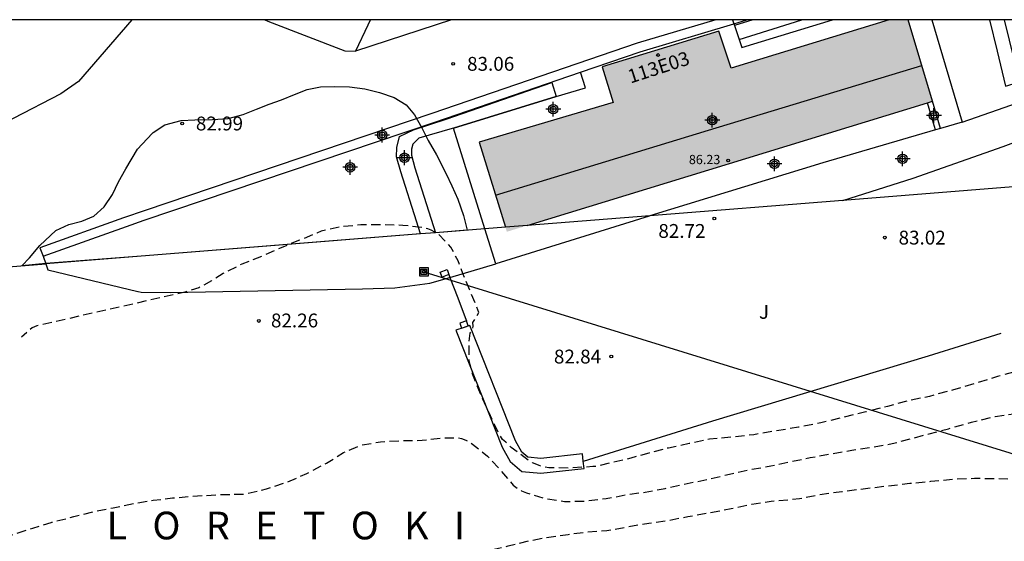
# Model space of a CAD drawing. Units: metres. Extents: x 581343 to 581696, y 4792289 to 4792540.
# Drawn here: x 581432 to 581486, y 4792512 to 4792540 of the extents above; entities that cross this region are included whole.
import ezdxf
from ezdxf.enums import TextEntityAlignment as Align

# ---------------------------------------------------------------- set-up
doc = ezdxf.new("R2010")
doc.units = ezdxf.units.M
doc.header["$MEASUREMENT"] = 0
doc.linetypes.add('TRAZOS_NORMALES', pattern=[0.75, 0.5, -0.25])
for name, color, linetype in [('010103', 9, 'Continuous'), ('010106', 9, 'Continuous'), ('020194', 31, 'TRAZOS_NORMALES'), ('020204', 9, 'Continuous'), ('020306', 9, 'Continuous'), ('020308', 9, 'Continuous'), ('060108', 9, 'Continuous'), ('060110', 9, 'Continuous'), ('060113', 4, 'Continuous'), ('060117', 9, 'Continuous'), ('060134', 9, 'Continuous'), ('070106', 6, 'Continuous'), ('070108', 9, 'Continuous'), ('070110', 9, 'Continuous'), ('080109', 9, 'Continuous'), ('080201', 9, 'Continuous'), ('080205', 152, 'Continuous'), ('080303', 9, 'Continuous'), ('080319', 152, 'Continuous'), ('090216', 9, 'Continuous'), ('100106', 63, 'Continuous'), ('100107', 3, 'Continuous'), ('100302', 7, 'Continuous'), ('220104', 9, 'Continuous'), ('990501', 21, 'Continuous'), ('C_Edificios', 5, 'Continuous'), ('Centroides', 1, 'Continuous')]:
    doc.layers.add(name, color=color, linetype=linetype)
doc.layers.add('080111', color=7, linetype='Continuous', lineweight=30)
doc.layers.add('080128', color=7, linetype='Continuous', lineweight=30)
doc.styles.add('ARIAL', font='arial.ttf', dxfattribs={"height": 1})
doc.styles.add('ARIALI', font='ariali.ttf', dxfattribs={"height": 1})
doc.styles.get("Standard").update_dxf_attribs({"font": 'arial.ttf'})

# ---------------------------------------------------------------- blocks, each defined once
blk = doc.blocks.new('Centroide')
for points in [[(0.402, 0), (-0.402, 0)], [(0, -0.402), (0, 0.402)]]:
    blk.add_lwpolyline(points)
for radius in [0.256, 0.159]:
    blk.add_circle((0, 0), radius)
blk = doc.blocks.new('COTAPU')
blk.add_circle((0, 0), 0.075)
blk = doc.blocks.new('BloquePortal')
blk.add_circle((0, 0), 0.075)
at = {"flags": 5}
blk.add_attdef('INDICE', text='', height=0.75, dxfattribs=at).set_placement((0, 0), align=Align.MIDDLE_CENTER)
blk = doc.blocks.new('PUNTO')
blk.add_circle((0, 0), 0.075)
blk = doc.blocks.new('POSTEH')
for points in [[(-0.23, 0.23), (0.23, 0.23), (0.23, -0.23), (-0.23, -0.23), (-0.23, 0.23)], [(-0.145, 0.145), (0.145, 0.145), (0.145, -0.145), (-0.145, -0.145), (-0.145, 0.145)], [(-0.065, 0.065), (0.065, 0.065), (0.065, -0.065), (-0.065, -0.065), (-0.065, 0.065)]]:
    blk.add_lwpolyline(points)

msp = doc.modelspace()

# ---------------------------------------------------------------- hatches: boundary and pattern name
at = {"layer": '990501'}
msp.add_hatch(color=256, dxfattribs=at).paths.add_polyline_path([(581481.624, 4792535.877), (581480.318, 4792540.291), (581479.287, 4792540.291), (581470.711, 4792537.67), (581470.047, 4792539.67), (581463.717, 4792537.738), (581464.327, 4792535.806), (581457.055, 4792533.657), (581458.559, 4792528.807)], flags=0)

# ---------------------------------------------------------------- linework, layer by layer
at = {"layer": '010103', "flags": 128}
for points in [[(581486.902, 4792531.305), (581476.763, 4792530.501)], [(581476.763, 4792530.501), (581466.313, 4792529.673)], [(581466.313, 4792529.673), (581459.664, 4792529.146)], [(581457.371, 4792528.964), (581454.701, 4792528.752)], [(581458.483, 4792529.052), (581457.371, 4792528.964)], [(581459.664, 4792529.146), (581458.483, 4792529.052)], [(581453.885, 4792528.687), (581446.914, 4792528.135), (581438.736, 4792527.478), (581433.577, 4792527.061)], [(581454.701, 4792528.752), (581453.885, 4792528.687)], [(581433.577, 4792527.061), (581433.57, 4792527.06), (581391.41, 4792523.68)]]:
    msp.add_lwpolyline(points, dxfattribs=at)
at = {"layer": '010106', "flags": 128}
msp.add_lwpolyline([(581344.142, 4792290.301), (581694.132, 4792290.293), (581694.137, 4792540.286), (581344.147, 4792540.294)], close=True, dxfattribs=at)
at = {"layer": '020194', "flags": 128}
for points, elevation in [([(581694.135, 4792437.685), (581691.64, 4792437.31), (581690.1, 4792437.23), (581684.05, 4792437.23), (581680.76, 4792437.76), (581673.02, 4792439.67), (581669.07, 4792441.01), (581668.1, 4792441.24), (581667.18, 4792441.52), (581666.45, 4792441.88), (581658.96, 4792445.44), (581652.18, 4792448.92), (581648.87, 4792450.26), (581642.65, 4792452.86), (581638.67, 4792454.46), (581635.91, 4792455.45), (581632.61, 4792457.59), (581626.94, 4792462.71), (581626.61, 4792462.97), (581626.15, 4792463.24), (581625.73, 4792463.46), (581625.26, 4792463.75), (581621.55, 4792464.594), (581617.348, 4792465.55), (581616.408, 4792465.63), (581615.718, 4792465.77), (581614.988, 4792465.94), (581614.208, 4792466.15), (581613.528, 4792466.34), (581612.758, 4792466.62), (581612.088, 4792467), (581609.808, 4792468.45), (581608.068, 4792469.46), (581607.328, 4792469.84), (581606.548, 4792470.26), (581605.518, 4792470.84), (581604.868, 4792471.2), (581604.218, 4792471.57), (581598.179, 4792474.99), (581597.596, 4792475.545), (581596.71, 4792476.467), (581595.976, 4792477.271), (581595.244, 4792478.137), (581594.624, 4792479.021), (581593.9, 4792479.943), (581593.594, 4792480.251), (581592.702, 4792480.899), (581591.858, 4792481.421), (581591.004, 4792482.041), (581590.174, 4792482.687), (581589.272, 4792483.411), (581588.36, 4792484.105), (581587.416, 4792484.759), (581586.536, 4792485.429), (581585.652, 4792486.121), (581584.734, 4792486.823), (581583.806, 4792487.405), (581582.904, 4792488.001), (581582.068, 4792488.589), (581581.172, 4792489.087), (581580.032, 4792489.571), (581579.003, 4792490.057), (581577.995, 4792490.481), (581577.033, 4792490.859), (581576.801, 4792490.947), (581576.373, 4792491.051), (581575.685, 4792491.389), (581574.827, 4792492.047), (581574.041, 4792492.753), (581573.445, 4792493.565), (581572.649, 4792494.477), (581571.935, 4792495.207), (581571.173, 4792495.961), (581570.277, 4792496.705), (581569.469, 4792497.487), (581568.645, 4792498.201), (581567.875, 4792498.989), (581567.077, 4792499.783), (581566.245, 4792500.559), (581565.397, 4792501.353), (581564.517, 4792502.167), (581563.587, 4792503.013), (581562.673, 4792503.791), (581561.751, 4792504.549), (581560.769, 4792505.285), (581559.853, 4792506.069), (581558.887, 4792506.799), (581558.026, 4792507.579), (581557.162, 4792508.353), (581556.258, 4792509.129), (581555.334, 4792509.875), (581554.422, 4792510.655), (581553.602, 4792511.465), (581552.74, 4792512.387), (581551.914, 4792513.235), (581551.048, 4792514.035), (581550.21, 4792514.783), (581549.372, 4792515.605), (581548.506, 4792516.353), (581547.592, 4792517.057), (581546.622, 4792517.647), (581545.622, 4792518.223), (581544.648, 4792518.759), (581543.738, 4792519.289), (581542.748, 4792519.807), (581541.814, 4792520.281), (581540.752, 4792520.827), (581538.482, 4792521.849), (581537.726, 4792522.123), (581536.616, 4792522.525), (581535.522, 4792522.951), (581534.495, 4792523.495), (581533.437, 4792524.001), (581533.06, 4792524.175), (581532.447, 4792524.417), (581532.265, 4792524.511), (581532.077, 4792524.581), (581531.873, 4792524.625), (581530.841, 4792525.145), (581529.847, 4792525.479), (581528.787, 4792525.857), (581527.829, 4792526.205), (581526.799, 4792526.563), (581524.657, 4792526.785), (581524.174, 4792526.975), (581523.822, 4792527.275), (581523.639, 4792527.378), (581523.576, 4792527.411), (581521.001, 4792528.238), (581520.849, 4792528.219), (581520.651, 4792528.131), (581518.919, 4792526.665), (581518.491, 4792526.437), (581517.363, 4792526.082), (581516.191, 4792525.828), (581515.101, 4792525.618), (581514.035, 4792525.38), (581512.931, 4792525.202), (581511.713, 4792525.1), (581510.595, 4792525.1), (581509.397, 4792525.102), (581508.109, 4792525.102), (581506.823, 4792525.102), (581505.497, 4792525.116), (581504.317, 4792525.222), (581503.125, 4792525.466), (581501.933, 4792525.798), (581501.689, 4792525.854), (581501.256, 4792525.874), (581500.044, 4792525.846), (581498.996, 4792525.656), (581497.808, 4792525.282), (581496.86, 4792524.894), (581495.736, 4792524.452), (581494.8, 4792524.098), (581493.802, 4792523.688), (581492.704, 4792523.286), (581491.7, 4792522.94), (581490.734, 4792522.548), (581489.604, 4792522.168), (581488.48, 4792521.824), (581487.306, 4792521.53), (581486.332, 4792521.296), (581485.146, 4792520.96), (581483.954, 4792520.592), (581482.714, 4792520.228), (581481.47, 4792519.892), (581480.466, 4792519.682), (581479.19, 4792519.349), (581478.02, 4792519.049), (581476.748, 4792518.743), (581475.572, 4792518.449), (581474.358, 4792518.215), (581473.102, 4792518.015), (581471.95, 4792517.811), (581470.722, 4792517.683), (581469.536, 4792517.571), (581468.446, 4792517.335), (581467.312, 4792517.091), (581466.246, 4792516.817), (581465.271, 4792516.544), (581463.432, 4792516.101), (581463.218, 4792516.085), (581462.022, 4792516.009), (581460.832, 4792516.023), (581460.584, 4792516.063), (581460.37, 4792516.125), (581459.946, 4792516.293), (581459.746, 4792516.415), (581458.793, 4792517.129), (581458.495, 4792517.407), (581458.331, 4792517.563), (581458.209, 4792517.743), (581458.095, 4792517.957), (581457.593, 4792518.993), (581457.125, 4792520.031), (581456.713, 4792521.051), (581456.523, 4792521.793), (581456.511, 4792522.879), (581456.569, 4792523.319), (581456.693, 4792523.481), (581456.739, 4792523.685), (581456.713, 4792523.887), (581457.047, 4792524.435), (581456.173, 4792526.543), (581455.923, 4792527.225), (581455.781, 4792527.495), (581455.523, 4792527.979), (581455.355, 4792528.163), (581454.861, 4792528.661), (581454.693, 4792528.775), (581454.459, 4792528.893), (581454.271, 4792528.965), (581454.071, 4792529.021), (581452.929, 4792529.155), (581451.667, 4792529.187), (581450.647, 4792529.179), (581449.575, 4792529.075), (581448.503, 4792528.843), (581448.263, 4792528.733), (581447.275, 4792528.331), (581446.239, 4792527.905), (581445.261, 4792527.473), (581444.193, 4792527.053), (581443.181, 4792526.546), (581442.553, 4792526.152), (581441.866, 4792525.772), (581441.104, 4792525.535), (581438.511, 4792524.944), (581433.09, 4792523.71), (581432.84, 4792523.61), (581432.26, 4792523.1)], 82.64), ([(581385.11, 4792507.71), (581385.23, 4792507.56), (581385.54, 4792507.31), (581386.45, 4792506.67), (581387.47, 4792506.2), (581388.55, 4792505.87), (581389.56, 4792505.61), (581390.79, 4792505.36), (581391.89, 4792505.22), (581393.04, 4792505.26), (581394.17, 4792505.42), (581394.4, 4792505.44), (581394.83, 4792505.51), (581396.07, 4792505.49), (581397.14, 4792505.39), (581398.33, 4792505.12), (581399.42, 4792504.77), (581400.43, 4792504.3), (581401.47, 4792503.87), (581402.56, 4792503.54), (581403.59, 4792503.4), (581404.69, 4792503.42), (581405.8, 4792503.59), (581406.87, 4792503.8), (581407.88, 4792504.01), (581408.98, 4792504.25), (581410.08, 4792504.47), (581411.19, 4792504.7), (581412.37, 4792505.05), (581413.42, 4792505.52), (581414.42, 4792505.96), (581415.58, 4792506.42), (581416.65, 4792506.82), (581417.68, 4792507.26), (581418.75, 4792507.7), (581419.82, 4792508.15), (581420.78, 4792508.69), (581421.83, 4792509.28), (581422.89, 4792509.83), (581423.99, 4792510.39), (581425.14, 4792510.81), (581426.2, 4792511.08), (581427.27, 4792511.38), (581428.33, 4792511.69), (581429.52, 4792511.85), (581430.62, 4792512.07), (581431.75, 4792512.39), (581432.87, 4792512.76), (581433.87, 4792513.06), (581433.9, 4792513.071), (581435.099, 4792513.378), (581436.189, 4792513.648), (581437.227, 4792513.856), (581438.375, 4792514.098), (581439.395, 4792514.262), (581440.443, 4792514.388), (581441.521, 4792514.483), (581443.067, 4792514.575), (581444.287, 4792514.595), (581444.523, 4792514.639), (581445.539, 4792514.883), (581446.649, 4792515.243), (581447.721, 4792515.717), (581448.781, 4792516.269), (581449.709, 4792516.845), (581450.685, 4792517.255), (581451.715, 4792517.427), (581452.859, 4792517.497), (581453.965, 4792517.511), (581455.101, 4792517.635), (581455.885, 4792517.655), (581456.095, 4792517.609), (581456.343, 4792517.515), (581456.523, 4792517.423), (581456.705, 4792517.297), (581457.509, 4792516.659), (581458.215, 4792515.889), (581458.902, 4792515.079), (581459.11, 4792514.911), (581459.346, 4792514.781), (581459.618, 4792514.673), (581460.614, 4792514.367), (581461.69, 4792514.193), (581462.81, 4792514.219), (581463.946, 4792514.359), (581465.006, 4792514.555), (581466.05, 4792514.705), (581467.134, 4792514.903), (581468.146, 4792515.139), (581469.456, 4792515.395), (581470.462, 4792515.641), (581471.786, 4792515.931), (581472.874, 4792516.123), (581473.906, 4792516.347), (581475, 4792516.573), (581476.184, 4792516.793), (581477.254, 4792516.971), (581478.334, 4792517.135), (581479.442, 4792517.329), (581480.422, 4792517.587), (581481.442, 4792517.865), (581482.502, 4792518.14), (581483.742, 4792518.488), (581485.018, 4792518.802), (581486.024, 4792518.952), (581487.244, 4792519.074), (581488.288, 4792519.178), (581489.566, 4792519.324), (581490.772, 4792519.41), (581491.966, 4792519.448), (581493.056, 4792519.522), (581494.168, 4792519.614), (581495.364, 4792519.694), (581496.408, 4792519.798), (581497.545, 4792519.974), (581498.731, 4792520.238), (581499.821, 4792520.52), (581501.061, 4792520.864), (581502.273, 4792521.194), (581503.351, 4792521.458), (581503.967, 4792521.52), (581505.017, 4792521.512), (581506.123, 4792521.49), (581507.149, 4792521.458), (581508.173, 4792521.35), (581509.397, 4792521.27), (581510.495, 4792521.258), (581511.631, 4792521.216), (581512.873, 4792521.156), (581513.995, 4792521.138), (581515.185, 4792521.158), (581516.361, 4792521.188), (581516.581, 4792521.214), (581516.807, 4792521.274), (581517.039, 4792521.36), (581517.245, 4792521.462), (581517.533, 4792521.638), (581517.723, 4792521.679), (581518.7, 4792521.319), (581519.588, 4792520.984), (581520.153, 4792520.748), (581520.363, 4792520.688), (581520.505, 4792520.538), (581520.651, 4792520.352), (581521.319, 4792519.448), (581522.041, 4792518.606), (581522.933, 4792517.906), (581523.983, 4792517.374), (581524.949, 4792517.054), (581526.031, 4792516.842), (581527.207, 4792516.73), (581528.315, 4792516.742), (581529.361, 4792516.752), (581530.444, 4792516.71), (581531.438, 4792516.507), (581532.51, 4792516.243), (581533.66, 4792515.909), (581534.734, 4792515.513), (581535.842, 4792515.117), (581536.718, 4792514.917), (581536.942, 4792514.853), (581537.984, 4792514.495), (581539.122, 4792514.005), (581540.064, 4792513.549), (581541.01, 4792513.037), (581541.878, 4792512.475), (581542.748, 4792511.813), (581543.66, 4792511.137), (581544.454, 4792510.471), (581545.308, 4792509.747), (581546.214, 4792509.087), (581547.188, 4792508.397), (581548.192, 4792507.783), (581549.298, 4792507.071), (581550.156, 4792506.515), (581551.22, 4792505.851), (581552.124, 4792505.295), (581553.05, 4792504.765), (581554.172, 4792504.043), (581555.103, 4792503.441), (581555.991, 4792502.913), (581557.037, 4792502.213), (581558.083, 4792501.489), (581559.107, 4792500.711), (581560.037, 4792499.905), (581560.937, 4792499.191), (581561.901, 4792498.475), (581562.859, 4792497.725), (581563.759, 4792496.887), (581564.745, 4792496.183), (581565.653, 4792495.459), (581566.529, 4792494.795), (581567.435, 4792494.059), (581568.341, 4792493.425), (581569.165, 4792492.851), (581570.035, 4792492.195), (581570.921, 4792491.573), (581571.751, 4792490.909), (581572.645, 4792490.295), (581573.493, 4792489.731), (581574.431, 4792489.101), (581575.387, 4792488.439), (581575.591, 4792488.319), (581576.431, 4792487.755), (581577.421, 4792487.179), (581578.418, 4792486.529), (581579.38, 4792485.775), (581580.258, 4792485.093), (581581.04, 4792484.263), (581581.752, 4792483.301), (581581.779, 4792483.2), (581585.339, 4792480.71), (581586.509, 4792479.65), (581587.069, 4792479.23), (581587.649, 4792478.81), (581588.369, 4792478.43), (581588.949, 4792478.02), (581589.469, 4792477.49), (581590.029, 4792476.96), (581590.609, 4792476.47), (581591.199, 4792476), (581591.859, 4792475.5), (581592.419, 4792475), (581593.069, 4792474.43), (581593.659, 4792473.91), (581594.189, 4792473.45), (581594.749, 4792473), (581595.309, 4792472.58), (581595.959, 4792472.17), (581596.689, 4792471.8), (581597.399, 4792471.48), (581598.159, 4792471.19), (581599.119, 4792470.96), (581607.358, 4792466.39), (581608.038, 4792466), (581608.638, 4792465.62), (581609.318, 4792465.19), (581610.048, 4792464.8), (581610.778, 4792464.44), (581612.368, 4792463.87), (581614.278, 4792463.37), (581615.008, 4792463.21), (581615.828, 4792463.08), (581616.558, 4792462.98), (581617.438, 4792462.84), (581618.248, 4792462.64), (581619.028, 4792462.42), (581619.778, 4792462.18), (581620.159, 4792461.996), (581620.63, 4792461.77), (581621.3, 4792461.32), (581621.93, 4792460.84), (581622.51, 4792460.38), (581623.07, 4792459.94), (581623.69, 4792459.48), (581624.29, 4792459.11), (581624.75, 4792458.72), (581625.21, 4792458.42), (581625.68, 4792458.13), (581626.17, 4792457.86), (581626.54, 4792457.63), (581627, 4792457.35), (581627.44, 4792457.07), (581627.9, 4792456.76), (581628.37, 4792456.42), (581628.85, 4792456.1), (581629.22, 4792455.84), (581629.61, 4792455.58), (581630.09, 4792455.29), (581630.48, 4792455.04), (581630.87, 4792454.8), (581631.27, 4792454.56), (581631.84, 4792454.26), (581634.29, 4792452.73), (581637.28, 4792451.36), (581643.26, 4792449.53), (581647.79, 4792447.98), (581650.88, 4792446.76), (581657.74, 4792443.21), (581666.33, 4792439.45), (581667.13, 4792439.11), (581668.08, 4792438.87), (581672.41, 4792437.16), (581678.62, 4792434.48), (581680.15, 4792434.1), (581680.99, 4792433.95), (581681.83, 4792433.87), (581682.68, 4792433.8), (581683.52, 4792433.72), (581684.36, 4792433.8), (581691.49, 4792433.42), (581694.135, 4792433.351)], 81.64), ([(581445.049, 4792507.772), (581446.209, 4792508.064), (581447.253, 4792508.428), (581448.289, 4792508.973), (581449.263, 4792509.615), (581450.129, 4792510.117), (581451.111, 4792510.539), (581452.059, 4792510.901), (581453.051, 4792511.133), (581454.115, 4792511.259), (581455.337, 4792511.361), (581456.428, 4792511.443), (581457.604, 4792511.565), (581458.622, 4792511.789), (581459.752, 4792512.069), (581460.692, 4792512.243), (581461.876, 4792512.413), (581462.896, 4792512.545), (581463.978, 4792512.625), (581465.156, 4792512.835), (581466.246, 4792513.025), (581467.378, 4792513.185), (581468.366, 4792513.381), (581469.528, 4792513.587), (581470.724, 4792513.819), (581471.842, 4792514.049), (581472.886, 4792514.215), (581473.298, 4792514.243), (581474.42, 4792514.357), (581475.46, 4792514.561), (581476.712, 4792514.739), (581477.868, 4792514.885), (581479.142, 4792515.043), (581480.404, 4792515.181), (581481.542, 4792515.295), (581482.72, 4792515.407), (581483.906, 4792515.459), (581485.136, 4792515.437), (581486.168, 4792515.402), (581487.298, 4792515.358), (581488.336, 4792515.276), (581489.44, 4792515.214), (581490.52, 4792515.194), (581491.724, 4792515.204), (581492.944, 4792515.276), (581494.011, 4792515.398), (581495.219, 4792515.518), (581496.423, 4792515.62), (581497.519, 4792515.756), (581498.641, 4792515.926), (581499.755, 4792516.124), (581500.855, 4792516.372), (581502.031, 4792516.584), (581503.113, 4792516.764), (581504.235, 4792516.946), (581505.439, 4792517.096), (581506.637, 4792517.128), (581507.637, 4792517.052), (581508.807, 4792516.918), (581509.887, 4792516.664), (581511.081, 4792516.36), (581512.291, 4792516.094), (581513.493, 4792515.934), (581514.356, 4792515.996), (581514.896, 4792516.099), (581515.924, 4792515.636), (581517.037, 4792515.13), (581517.235, 4792515.028), (581517.441, 4792514.95), (581518.479, 4792514.504), (581519.131, 4792514.214), (581520.065, 4792513.716), (581521.093, 4792513.084), (581521.983, 4792512.498), (581522.995, 4792511.836), (581523.937, 4792511.228), (581524.999, 4792510.76), (581526.088, 4792510.294), (581527.166, 4792509.87), (581528.33, 4792509.572), (581529.462, 4792509.27), (581530.516, 4792509.028), (581531.564, 4792508.814), (581532.766, 4792508.56), (581534.002, 4792508.416), (581534.438, 4792508.38), (581535.608, 4792508.188), (581536.618, 4792507.948), (581537.62, 4792507.626), (581538.638, 4792507.158), (581539.532, 4792506.604), (581540.534, 4792506.046), (581541.54, 4792505.48), (581542.504, 4792505.028), (581543.592, 4792504.6), (581544.55, 4792504.27), (581545.51, 4792503.836), (581546.526, 4792503.376), (581547.592, 4792502.776), (581548.514, 4792502.06), (581549.276, 4792501.41), (581550.046, 4792500.716), (581550.872, 4792500.016), (581551.75, 4792499.326), (581552.671, 4792498.664), (581553.493, 4792498.084), (581554.373, 4792497.554), (581555.411, 4792497), (581556.013, 4792496.664), (581556.213, 4792496.566), (581557.117, 4792496.092), (581558.033, 4792495.408), (581558.943, 4792494.758), (581559.733, 4792494.068), (581560.627, 4792493.342), (581561.493, 4792492.746), (581562.415, 4792492.188), (581563.457, 4792491.64), (581564.503, 4792490.967), (581565.32, 4792490.42), (581567.51, 4792488.98), (581568.15, 4792488.6), (581568.77, 4792488.19), (581569.37, 4792487.82), (581569.99, 4792487.47), (581570.65, 4792487.1), (581571.31, 4792486.7), (581571.97, 4792486.29), (581572.65, 4792485.9), (581573.26, 4792485.5), (581573.85, 4792485), (581574.43, 4792484.58), (581574.96, 4792484.1), (581575.599, 4792483.64), (581576.209, 4792483.28), (581577.019, 4792482.8), (581577.689, 4792482.38), (581585.339, 4792477.98), (581586.519, 4792477.35), (581593.819, 4792472.76), (581594.429, 4792472.37), (581595.059, 4792471.93), (581595.669, 4792471.44), (581596.229, 4792470.96), (581596.979, 4792470.48), (581597.629, 4792470.1), (581598.269, 4792469.67), (581598.989, 4792469.28), (581599.638, 4792468.9), (581600.278, 4792468.43), (581600.938, 4792467.97), (581601.628, 4792467.51), (581602.288, 4792467.07), (581602.978, 4792466.64), (581603.768, 4792466.19), (581607.578, 4792464.03), (581608.258, 4792463.73), (581608.978, 4792463.41), (581609.658, 4792463.1), (581610.308, 4792462.82), (581610.978, 4792462.51), (581611.648, 4792462.19), (581612.298, 4792461.88), (581612.958, 4792461.55), (581613.548, 4792461.16), (581614.118, 4792460.7), (581614.688, 4792460.19), (581615.258, 4792459.61), (581615.868, 4792458.91), (581616.328, 4792458.32), (581616.748, 4792457.71), (581617.248, 4792457.04), (581617.678, 4792456.4), (581617.754, 4792456.282), (581618.12, 4792455.72), (581618.52, 4792455.11), (581619.01, 4792454.48), (581619.58, 4792453.99), (581620.19, 4792453.51), (581620.56, 4792453.18), (581621.33, 4792452.5), (581622.26, 4792451.67), (581623.01, 4792451.01), (581623.92, 4792450.26), (581624.9, 4792449.5), (581625.93, 4792448.72), (581626.97, 4792448.06), (581628.06, 4792447.4), (581630.2, 4792447.25), (581631.51, 4792447.25), (581632.27, 4792447.25), (581633.04, 4792447.41), (581637.55, 4792448.33), (581638.78, 4792448.34), (581639.54, 4792448.18), (581646.7, 4792445.69), (581649.57, 4792444.59), (581656.53, 4792440.99), (581666.22, 4792437.01), (581666.93, 4792436.75), (581671.79, 4792434.64), (581677.38, 4792432.12), (581682.59, 4792429.9), (581685.12, 4792429.13), (581688.34, 4792428.68), (581694.135, 4792427.599)], 80.64)]:
    msp.add_lwpolyline(points, dxfattribs=dict(at, elevation=elevation))
at = {"layer": '060108', "flags": 128}
for points in [[(581470.789, 4792540.291), (581470.86, 4792540.078)], [(581471.144, 4792539.221), (581471.288, 4792538.787), (581476.21, 4792540.291)], [(581481.59, 4792540.291), (581483.231, 4792534.747)], [(581470.86, 4792540.078), (581470.893, 4792539.979)], [(581470.893, 4792539.979), (581471.144, 4792539.221)], [(581457.371, 4792528.964), (581455.665, 4792534.418), (581461.231, 4792536.142), (581462.815, 4792536.61), (581462.551, 4792537.446)], [(581481.791, 4792534.324), (581475.69, 4792532.534), (581466.313, 4792529.673)], [(581482.06, 4792534.403), (581481.791, 4792534.324)], [(581483.231, 4792534.747), (581482.06, 4792534.403)], [(581466.313, 4792529.673), (581466.267, 4792529.659), (581457.963, 4792527.071), (581457.371, 4792528.964)]]:
    msp.add_lwpolyline(points, dxfattribs=at)
at = {"layer": '060110', "flags": 128}
msp.add_lwpolyline([(581451.177, 4792540.292), (581451.16, 4792540.26), (581451.03, 4792540), (581450.35, 4792538.59)], dxfattribs=at)
at = {"layer": '060113', "flags": 128}
for points in [[(581470.86, 4792540.078), (581471.567, 4792540.291)], [(581462.551, 4792537.446), (581465.779, 4792538.547), (581470.86, 4792540.078)], [(581433.42, 4792527.48), (581437.94, 4792529.1), (581438.91, 4792529.43), (581454.649, 4792534.75), (581462.551, 4792537.446)]]:
    msp.add_lwpolyline(points, dxfattribs=at)
at = {"layer": '060117', "flags": 128}
for points in [[(581482.06, 4792534.403), (581481.624, 4792535.877)], [(581481.791, 4792534.324), (581481.573, 4792535.059), (581481.356, 4792535.795)]]:
    msp.add_lwpolyline(points, dxfattribs=at)
at = {"layer": '060134', "flags": 128}
for points in [[(581438.232, 4792540.292), (581438.23, 4792540.29), (581435.34, 4792536.95), (581434.39, 4792536.28), (581431.8, 4792534.94), (581428.55, 4792533.42), (581425.11, 4792531.92), (581424.26, 4792531.69), (581423.92, 4792531.68), (581423.44, 4792531.69), (581423.08, 4792531.87), (581422.8, 4792532.7)], [(581469.888, 4792540.291), (581465.627, 4792539.014), (581454.491, 4792535.215), (581438.96, 4792529.96), (581438.957, 4792529.959), (581437.78, 4792529.56), (581433.25, 4792527.94), (581433.42, 4792527.48)], [(581445.437, 4792540.292), (581445.44, 4792540.29), (581445.6, 4792540.21), (581449.77, 4792538.6), (581450.35, 4792538.59)], [(581455.564, 4792540.291), (581455.56, 4792540.29), (581450.35, 4792538.59)], [(581483.231, 4792534.747), (581486.287, 4792535.802)], [(581476.763, 4792530.501), (581480.578, 4792531.702), (581485.462, 4792533.422), (581486.753, 4792533.906)], [(581433.42, 4792527.48), (581433.577, 4792527.061)], [(581433.577, 4792527.061), (581433.69, 4792526.75), (581438.568, 4792525.58), (581438.57, 4792525.58), (581438.733, 4792525.537), (581440.338, 4792525.521), (581450.731, 4792525.707), (581452.491, 4792525.775), (581454.383, 4792526.015), (581455.476, 4792526.337), (581457.963, 4792527.071)]]:
    msp.add_lwpolyline(points, dxfattribs=at)
at = {"layer": '070106', "flags": 128}
msp.add_lwpolyline([(581455.419, 4792526.487), (581455.476, 4792526.337), (581455.894, 4792525.234), (581456.297, 4792524.169), (581456.369, 4792523.981)], dxfattribs=at)
at = {"layer": '070108', "flags": 128}
msp.add_lwpolyline([(581462.718, 4792516.379), (581469.722, 4792518.559), (581481.418, 4792522.086), (581485.349, 4792523.308)], dxfattribs=at)
at = {"layer": '070110', "flags": 128}
for points in [[(581455.419, 4792526.487), (581455.047, 4792526.355), (581454.951, 4792526.627), (581455.323, 4792526.759), (581455.419, 4792526.487)], [(581456.369, 4792523.981), (581456.003, 4792523.851), (581456.099, 4792523.579), (581456.471, 4792523.711), (581456.375, 4792523.983), (581456.369, 4792523.981)]]:
    msp.add_lwpolyline(points, dxfattribs=at)
at = {"layer": '080109', "flags": 128}
msp.add_lwpolyline([(581457.943, 4792530.793), (581469.496, 4792534.306), (581481.049, 4792537.82)], dxfattribs=at)
at = {"layer": '080111', "flags": 128}
for points in [[(581479.287, 4792540.291), (581470.711, 4792537.67), (581470.047, 4792539.67), (581463.717, 4792537.738), (581464.327, 4792535.806), (581457.055, 4792533.657), (581458.483, 4792529.052)], [(581481.624, 4792535.877), (581480.318, 4792540.291)], [(581481.356, 4792535.795), (581481.624, 4792535.877)], [(581459.664, 4792529.146), (581481.356, 4792535.795)]]:
    msp.add_lwpolyline(points, dxfattribs=at)
at = {"layer": '080128', "flags": 128}
msp.add_lwpolyline([(581459.664, 4792529.146), (581458.483, 4792529.052)], dxfattribs=at)
at = {"layer": '100106', "flags": 128}
msp.add_lwpolyline([(581439.33, 4792534.13), (581439.384, 4792534.192), (581440.014, 4792534.602), (581440.904, 4792534.842), (581441.644, 4792534.872), (581442.604, 4792534.892), (581443.454, 4792534.942), (581444.264, 4792535.152), (581444.984, 4792535.452), (581445.684, 4792535.722), (581446.354, 4792535.952), (581447.054, 4792536.242), (581447.734, 4792536.522), (581448.454, 4792536.662), (581449.224, 4792536.672), (581450.034, 4792536.652), (581450.864, 4792536.542), (581451.664, 4792536.342), (581452.444, 4792536.082), (581453.094, 4792535.682), (581453.554, 4792535.142), (581453.954, 4792534.432), (581454.294, 4792533.742), (581454.754, 4792532.982), (581455.274, 4792531.942), (581455.584, 4792531.292), (581455.894, 4792530.572), (581456.204, 4792529.682), (581456.404, 4792528.902), (581456.405, 4792528.887), (581454.701, 4792528.752), (581453.885, 4792528.687), (581438.74, 4792527.49), (581433.57, 4792527.08), (581432.27, 4792526.97), (581432.68, 4792527.39), (581433.24, 4792528.06), (581434.12, 4792528.88), (581434.82, 4792529.2), (581435.53, 4792529.38), (581436.18, 4792529.65), (581436.74, 4792530.16), (581437.18, 4792530.83), (581437.52, 4792531.52), (581437.91, 4792532.22), (581438.54, 4792533.29), (581439.33, 4792534.13)], dxfattribs=at)
at = {"layer": '100107', "flags": 128}
for points in [[(581471.886, 4792540.291), (581470.893, 4792539.979)], [(581471.144, 4792539.221), (581474.552, 4792540.291)], [(581484.718, 4792540.291), (581485.124, 4792538.587), (581485.588, 4792536.696), (581485.992, 4792536.817), (581486.353, 4792536.916), (581485.533, 4792540.291)], [(581453.885, 4792528.687), (581453.664, 4792529.38), (581452.811, 4792532.057), (581452.586, 4792532.857), (581452.592, 4792533.374), (581452.736, 4792533.975), (581453.503, 4792534.329), (581455.271, 4792534.907), (581461, 4792536.894), (581461.231, 4792536.142)], [(581461.231, 4792536.142), (581455.665, 4792534.418), (581455.587, 4792534.395), (581453.787, 4792533.871), (581453.459, 4792533.559), (581453.391, 4792533.275), (581453.387, 4792532.963), (581453.581, 4792532.275), (581454.701, 4792528.752)], [(581456.553, 4792523.738), (581456.241, 4792523.624), (581455.802, 4792523.468), (581458.308, 4792517.145), (581458.732, 4792516.355), (581459.367, 4792515.828), (581460.406, 4792515.723), (581462.742, 4792515.98), (581462.698, 4792516.378), (581462.654, 4792516.775), (581460.402, 4792516.527), (581459.69, 4792516.599), (581459.363, 4792516.871), (581459.035, 4792517.483), (581456.553, 4792523.738)]]:
    msp.add_lwpolyline(points, dxfattribs=at)
at = {"layer": '220104', "flags": 128}
msp.add_lwpolyline([(581454.066, 4792526.64), (581532.608, 4792502.385), (581570.319, 4792491.788)], dxfattribs=at)

# ---------------------------------------------------------------- block references
at = {"layer": '020204', "rotation": 359.9987685839998}
for p in [(581455.653, 4792537.903, 83.058), (581440.957, 4792534.671, 82.99), (581469.804, 4792529.524, 82.722), (581479.04, 4792528.49, 83.022), (581445.123, 4792523.976, 82.264), (581464.22, 4792522.047, 82.838)]:
    msp.add_blockref('COTAPU', p, dxfattribs=at)
at = {"layer": '080201', "rotation": 359.9987685839998}
msp.add_blockref('PUNTO', (581470.551, 4792532.662, 86.232), dxfattribs=at)
at = {"layer": '080205', "rotation": 359.9987685839998}
msp.add_blockref('BloquePortal', (581466.751, 4792538.383), dxfattribs=at)
at = {"layer": '090216', "rotation": 359.9987685839998}
msp.add_blockref('POSTEH', (581454.066, 4792526.64), dxfattribs=at)
at = {"layer": 'C_Edificios', "rotation": 359.9987685839998}
msp.add_blockref('Centroide', (581469.694, 4792534.851), dxfattribs=at)
at = {"layer": 'Centroides', "rotation": 359.9987685839998}
for p in [(581461.075, 4792535.448), (581481.706, 4792535.107), (581469.692, 4792534.848), (581451.806, 4792534.048), (581453.01, 4792532.818), (581450.066, 4792532.298), (581473.064, 4792532.488), (581480.007, 4792532.758)]:
    msp.add_blockref('Centroide', p, dxfattribs=at)

# ---------------------------------------------------------------- texts
at = {"layer": '020306', "style": 'ARIALI'}
msp.add_text('L   O   R   E   T   O   K   I', height=1.5, rotation=359.9988, dxfattribs=at).set_placement((581436.865, 4792512.146))
at = {"layer": '020308', "style": 'ARIAL'}
for s, p in [('83.06', (581456.403, 4792537.528)), ('82.99', (581441.707, 4792534.296)), ('82.72', (581466.771, 4792528.475)), ('83.02', (581479.79, 4792528.115)), ('82.26', (581445.775, 4792523.627)), ('82.84', (581461.111, 4792521.672))]:
    msp.add_text(s, height=0.75, rotation=359.9988, dxfattribs=at).set_placement(p)
at = {"layer": '080303', "style": 'ARIAL'}
msp.add_text('86.23', height=0.5, rotation=359.9988, dxfattribs=at).set_placement((581468.424, 4792532.47))
at = {"layer": '080319', "style": 'ARIALI'}
msp.add_text('113E03', height=0.75, rotation=17.9032, dxfattribs=at).set_placement((581465.258, 4792536.832))
at = {"layer": '100302', "style": 'ARIAL'}
msp.add_text('J', height=0.75, rotation=359.9988, dxfattribs=at).set_placement((581472.223, 4792524.092))

doc.saveas('drawing.dxf')
